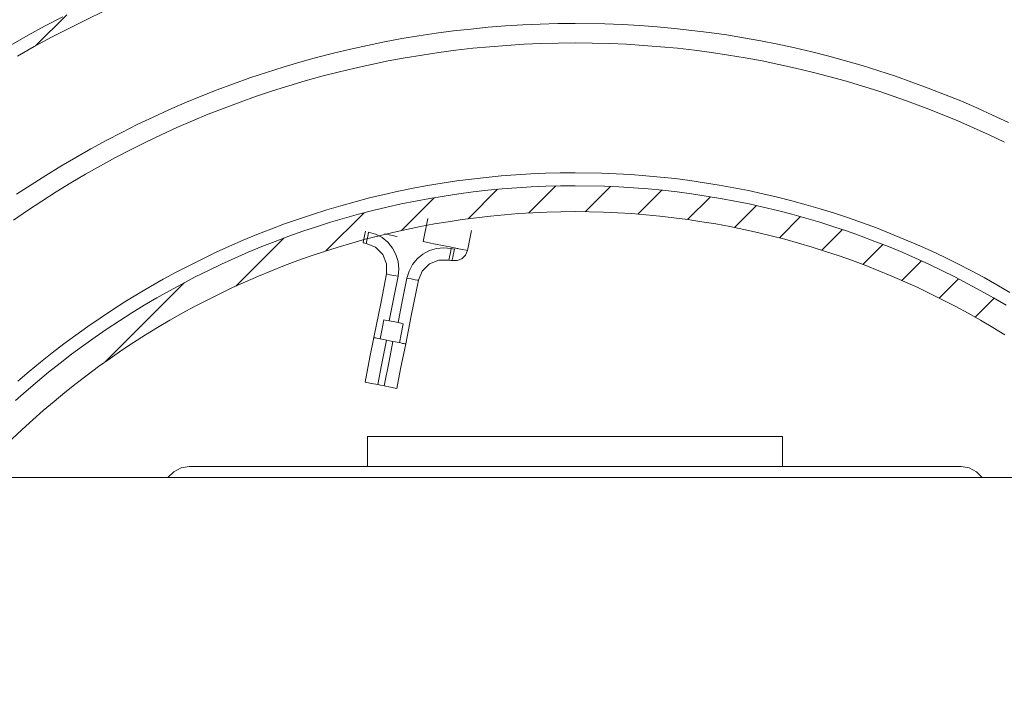
# Model space of a CAD drawing. Units: inches. Extents: x 63 to 197, y 105 to 192.
# Drawn here: x 73 to 81, y 126 to 132 of the extents above; entities that cross this region are included whole.
import ezdxf

# ---------------------------------------------------------------- set-up
doc = ezdxf.new("R2010")
doc.units = ezdxf.units.IN
doc.layers.add('EN', color=7, linetype='Continuous', lineweight=0)

msp = doc.modelspace()

# ---------------------------------------------------------------- linework, layer by layer
at = {"layer": 'EN', "color": 7}
for p, q in [((73.0899, 131.408), (73.3297, 131.6478)), ((76.4244, 130.0761), (76.6515, 130.3028)), ((76.8933, 130.1202), (77.1014, 130.329)), ((77.3271, 130.1299), (77.5217, 130.3249)), ((77.7332, 130.112), (77.9172, 130.2959)), ((75.9094, 129.9852), (76.1626, 130.238)), ((78.1156, 130.0699), (78.2913, 130.2456)), ((75.3279, 129.8281), (75.6221, 130.1216)), ((78.4781, 130.0086), (78.6469, 130.1774)), ((76.0768, 129.8997), (76.1123, 130.0782)), ((78.8233, 129.9287), (78.9862, 130.092)), ((76.4179, 129.8315), (76.4489, 129.9859)), ((79.1519, 129.8336), (79.3104, 129.9921)), ((74.632, 129.5559), (75.0023, 129.9266)), ((76.3456, 129.846), (76.3297, 129.8494)), ((79.4665, 129.724), (79.6212, 129.8784)), ((79.7676, 129.6007), (79.9188, 129.7523)), ((73.6219, 128.9703), (74.2337, 129.5821)), ((80.0559, 129.465), (80.2048, 129.6138)), ((80.3322, 129.3168), (80.479, 129.4636)), ((78.8488, 128.3984), (75.649, 128.3984)), ((75.649, 128.1662), (74.274, 128.1662)), ((78.8488, 128.1662), (75.649, 128.1662)), ((80.224, 128.1662), (78.8488, 128.1662)), ((72.8488, 128.0807), (81.6489, 128.0807))]:
    msp.add_line(p, q, dxfattribs=at)
for points in [[(73.2994, 131.6319), (73.1644, 131.5623), (73.031, 131.49), (72.8991, 131.4149)], [(73.6143, 131.6747), (73.4789, 131.6099), (73.3445, 131.543), (73.2116, 131.4741), (73.0796, 131.4025), (72.9487, 131.3281)], [(77.2489, 131.5803), (77.1145, 131.5796), (76.9801, 131.5761), (76.8458, 131.5699), (76.7118, 131.5617), (76.5778, 131.5513), (76.4441, 131.5382), (76.3104, 131.5231), (76.1774, 131.5058), (76.0445, 131.4859), (75.9118, 131.4638), (75.7799, 131.439), (75.6483, 131.4121), (75.5167, 131.3832), (75.3861, 131.3515), (75.2562, 131.3184), (75.1267, 131.2819), (74.9978, 131.244), (74.8697, 131.2034), (74.7422, 131.1613), (74.6154, 131.1159), (74.4893, 131.069), (74.3646, 131.0201), (74.2403, 130.9684), (74.1173, 130.9147), (73.9946, 130.8589), (73.8734, 130.801), (73.7535, 130.741), (73.6343, 130.679), (73.5158, 130.6149), (73.399, 130.5488), (73.2832, 130.4806), (73.1685, 130.4103), (73.0551, 130.338), (72.9432, 130.2642)], [(80.5892, 130.8182), (80.4676, 130.8754), (80.345, 130.9305), (80.2213, 130.9836), (80.0973, 131.0346), (79.9719, 131.0828), (79.8458, 131.1296), (79.7186, 131.1737), (79.5908, 131.2158), (79.4627, 131.2557), (79.3338, 131.2929), (79.204, 131.3281), (79.0737, 131.3611), (78.9428, 131.3922), (78.8116, 131.4204), (78.6796, 131.4466), (78.5477, 131.47), (78.4147, 131.4921), (78.2817, 131.5107), (78.1484, 131.5279), (78.015, 131.5424), (77.881, 131.5548), (77.747, 131.5644), (77.6127, 131.572), (77.4783, 131.5768), (77.2489, 131.5803)], [(80.5593, 130.6659), (80.4404, 130.7231), (80.3205, 130.7775), (80.1996, 130.8299), (80.078, 130.8802), (79.9553, 130.9291), (79.832, 130.9746), (79.7076, 131.0187), (79.5826, 131.0607), (79.4572, 131.1007), (79.3307, 131.1379), (79.2036, 131.173), (79.0761, 131.2061), (78.948, 131.2371), (78.8191, 131.2654), (78.6903, 131.2916), (78.5608, 131.3157), (78.4305, 131.3377), (78.3003, 131.357), (78.1697, 131.3742), (78.0388, 131.3894), (77.9076, 131.4018), (77.7763, 131.4121), (77.6447, 131.4204), (77.5131, 131.4259), (77.3815, 131.4294), (77.2495, 131.4307), (77.1179, 131.4294), (76.9863, 131.4259), (76.8547, 131.4204), (76.7231, 131.4121), (76.5915, 131.4018), (76.4606, 131.3894), (76.3297, 131.3742), (76.1988, 131.357), (76.0686, 131.3377), (75.9383, 131.3157), (75.8088, 131.2922), (75.68, 131.2654), (75.5511, 131.2371), (75.423, 131.2061), (75.2955, 131.1737), (75.1687, 131.1379), (75.0423, 131.1007), (74.9165, 131.0614), (74.7915, 131.0194), (74.6671, 130.9753), (74.5438, 130.9291), (74.4211, 130.8809), (74.2995, 130.8306), (74.1786, 130.7782), (74.0587, 130.7231), (73.9398, 130.6666), (73.822, 130.608), (73.7052, 130.5467), (73.5895, 130.484), (73.4744, 130.4193), (73.3611, 130.3524), (73.2484, 130.2835), (73.1375, 130.2126), (73.0276, 130.1402), (72.9191, 130.0658)], [(77.2489, 130.4303), (77.1345, 130.4296), (77.0204, 130.4268), (76.9064, 130.4213), (76.792, 130.4144), (76.6784, 130.4055), (76.5643, 130.3945), (76.4506, 130.3814), (76.3373, 130.3669), (76.2243, 130.3497), (76.1116, 130.3311), (75.999, 130.3104), (75.8874, 130.2877), (75.7757, 130.2628), (75.6645, 130.236), (75.5539, 130.207), (75.4436, 130.1767), (75.3341, 130.1443), (75.2249, 130.1099), (75.1163, 130.0734), (75.0089, 130.0355), (74.9017, 129.9955), (74.7953, 129.9535), (74.6898, 129.9101), (74.5848, 129.8639), (74.4811, 129.8171), (74.3777, 129.7674), (74.2754, 129.7165), (74.1738, 129.6641), (74.0735, 129.609), (73.974, 129.5532), (73.8754, 129.4953), (73.7779, 129.4353), (73.6818, 129.374), (73.586, 129.3106), (73.492, 129.2459), (73.399, 129.1797), (73.307, 129.1115), (73.2164, 129.0419), (73.1271, 128.9709), (73.039, 128.8979), (72.9518, 128.8242)], [(80.5999, 129.5084), (80.501, 129.5663), (80.4015, 129.6221), (80.3005, 129.6758), (80.1992, 129.7282), (80.0966, 129.7792), (79.9932, 129.8281), (79.8892, 129.8749), (79.7838, 129.9197), (79.6783, 129.9631), (79.5715, 130.0052), (79.4644, 130.0444), (79.3566, 130.0823), (79.2477, 130.1182), (79.1388, 130.1519), (79.0293, 130.1843), (78.9187, 130.2139), (78.8081, 130.2422), (78.6965, 130.2684), (78.5849, 130.2925), (78.4729, 130.3152), (78.3602, 130.3352), (78.2476, 130.3538), (78.1342, 130.3703), (78.0212, 130.3848), (77.9076, 130.3972), (77.7935, 130.4075), (77.6795, 130.4165), (77.5655, 130.4227), (77.4514, 130.4275), (77.2489, 130.4303)], [(72.9332, 128.674), (73.0176, 128.7484), (73.103, 128.8214), (73.1898, 128.8931), (73.278, 128.9634), (73.3673, 129.0316), (73.4579, 129.0984), (73.5495, 129.1639), (73.6422, 129.2279), (73.7362, 129.29), (73.831, 129.3506), (73.9271, 129.4092), (74.0239, 129.4663), (74.1221, 129.5215), (74.221, 129.5752), (74.3205, 129.6276), (74.4215, 129.6779), (74.5231, 129.7261), (74.6258, 129.773), (74.7288, 129.8177), (74.8328, 129.8612), (74.9375, 129.9018), (75.043, 129.9418), (75.1491, 129.979), (75.2559, 130.0148), (75.363, 130.0486), (75.4712, 130.0809), (75.5794, 130.1106), (75.6886, 130.1388), (75.7981, 130.165), (75.908, 130.1898), (76.0183, 130.2119), (76.1289, 130.2325), (76.2401, 130.2511), (76.3511, 130.2677), (76.4627, 130.2821), (76.575, 130.2952), (76.6866, 130.3063), (76.7989, 130.3145), (76.9112, 130.3214), (77.0239, 130.3262), (77.1365, 130.3297), (77.2489, 130.3304), (77.4742, 130.3262), (77.5865, 130.3214), (77.6988, 130.3145), (77.8111, 130.3063), (77.9234, 130.2952), (78.035, 130.2821), (78.1467, 130.2677), (78.2579, 130.2511), (78.3692, 130.2325), (78.4794, 130.2119), (78.59, 130.1898), (78.6999, 130.165), (78.8095, 130.1388), (78.9184, 130.1106), (79.0269, 130.0809), (79.1347, 130.0486), (79.2422, 130.0148), (79.349, 129.979), (79.4551, 129.9418), (79.5605, 129.9018), (79.6652, 129.8612), (79.7693, 129.8177), (79.8726, 129.773), (79.975, 129.7261), (80.0766, 129.6779), (80.1772, 129.6276), (80.2771, 129.5752), (80.376, 129.5215), (80.4742, 129.4663), (80.571, 129.4092)], [(72.9073, 128.3763), (72.9866, 128.4514), (73.0669, 128.5251), (73.1485, 128.5975), (73.2315, 128.6685), (73.3159, 128.7374), (73.401, 128.8056), (73.4875, 128.8717), (73.5754, 128.9372), (73.6639, 128.9999), (73.7542, 129.0619), (73.8451, 129.1225), (73.9367, 129.1811), (74.0298, 129.2376), (74.1242, 129.2934), (74.2189, 129.3471), (74.315, 129.3988), (74.4115, 129.4491), (74.5093, 129.498), (74.6078, 129.5449), (74.7071, 129.5904), (74.807, 129.6338), (74.9076, 129.6751), (75.0092, 129.7151), (75.1115, 129.7537), (75.2142, 129.7902), (75.3175, 129.8246), (75.4216, 129.8577), (75.5263, 129.8887), (75.6314, 129.9177), (75.7372, 129.9445), (75.8433, 129.97), (75.9494, 129.9941), (76.0565, 130.0155), (76.1637, 130.0355), (76.2711, 130.0534), (76.3793, 130.0699), (76.4875, 130.0837), (76.5957, 130.0961), (76.7042, 130.1064), (76.8131, 130.1154), (76.9219, 130.1216), (77.0308, 130.1264), (77.14, 130.1299), (77.2489, 130.1306), (77.4673, 130.1264), (77.5761, 130.1216), (77.685, 130.1154), (77.7939, 130.1064), (77.902, 130.0961), (78.0106, 130.0837), (78.1187, 130.0699), (78.2266, 130.0534), (78.3341, 130.0355), (78.4416, 130.0155), (78.5483, 129.9941), (78.6551, 129.97), (78.7609, 129.9445), (78.8667, 129.9177), (78.9718, 129.8887), (79.0761, 129.8577), (79.1802, 129.8246), (79.2839, 129.7902), (79.3865, 129.7537), (79.4889, 129.7151), (79.5901, 129.6751), (79.6911, 129.6338), (79.791, 129.5904), (79.8906, 129.5449), (79.9887, 129.498), (80.0862, 129.4491), (80.1834, 129.3988), (80.2792, 129.3471), (80.3739, 129.2934), (80.468, 129.2376), (80.561, 129.1811)], [(75.6317, 129.979), (75.6248, 129.9445), (75.6193, 129.9163), (75.6152, 129.897), (75.6138, 129.8901)], [(75.6386, 129.8853), (75.64, 129.8922), (75.6438, 129.9115), (75.6496, 129.9397), (75.6562, 129.9735)], [(75.6562, 129.9735), (75.7106, 129.9569), (75.7606, 129.9301), (75.8047, 129.8942), (75.8405, 129.8501), (75.8674, 129.7998), (75.8839, 129.7454), (75.8894, 129.6889), (75.8839, 129.6324)], [(75.877, 129.9397), (75.8622, 129.9425), (75.8291, 129.9493), (75.7799, 129.959)], [(75.6138, 129.8901), (75.6276, 129.8873), (75.6386, 129.8853)], [(75.7954, 129.6503), (75.7957, 129.7282), (75.7657, 129.8005), (75.7106, 129.8556), (75.6386, 129.8853)], [(76.4179, 129.8315), (76.4083, 129.8336), (76.3807, 129.8391), (76.3373, 129.8474), (76.2842, 129.8584), (76.2267, 129.8701), (76.1712, 129.8811), (76.1244, 129.8901), (76.0913, 129.897), (76.0768, 129.8997)], [(75.9521, 129.6186), (75.9687, 129.673), (75.9955, 129.7233), (76.0321, 129.7674), (76.0758, 129.8033), (76.1258, 129.8301), (76.1802, 129.8467), (76.237, 129.8522), (76.2935, 129.846)], [(76.2935, 129.846), (76.287, 129.8122), (76.2811, 129.784), (76.2773, 129.7647), (76.276, 129.7578)], [(76.318, 129.8412), (76.3042, 129.8439), (76.2935, 129.846)], [(76.3004, 129.753), (76.3018, 129.7599), (76.3056, 129.7792), (76.3111, 129.8074), (76.318, 129.8412)], [(76.3004, 129.753), (76.3394, 129.753), (76.3755, 129.7681), (76.4031, 129.7957), (76.4179, 129.8315)], [(76.276, 129.7578), (76.1981, 129.7578), (76.1258, 129.7282), (76.0706, 129.673), (76.0407, 129.6014)], [(76.276, 129.7578), (76.2897, 129.755), (76.3004, 129.753)], [(75.6972, 129.1597), (75.7523, 129.4346), (75.7954, 129.6503)], [(75.8839, 129.6324), (75.8502, 129.6393), (75.8212, 129.6448), (75.8019, 129.6489), (75.7954, 129.6503)], [(75.815, 129.2893), (75.8536, 129.4815), (75.8839, 129.6324)], [(75.9521, 129.6186), (75.9139, 129.4264), (75.8839, 129.2755)], [(76.0407, 129.6014), (75.9859, 129.3265), (75.9425, 129.1108)], [(76.0407, 129.6014), (76.0338, 129.6028), (76.0148, 129.6062), (75.9859, 129.6117), (75.9521, 129.6186)], [(75.775, 129.2975), (75.7585, 129.2149), (75.7454, 129.1501)], [(75.775, 129.2975), (75.7978, 129.2927), (75.815, 129.2893)], [(75.8839, 129.2755), (75.8453, 129.2831), (75.815, 129.2893)], [(75.8839, 129.2755), (75.906, 129.2714), (75.9239, 129.2672)], [(75.9239, 129.2672), (75.9073, 129.1852), (75.8942, 129.1205)], [(75.629, 128.8166), (75.6672, 129.0088), (75.6972, 129.1597)], [(75.6972, 129.1597), (75.6986, 129.1597), (75.7027, 129.159), (75.7096, 129.1577), (75.7189, 129.1556), (75.7303, 129.1535), (75.7434, 129.1508), (75.7578, 129.148), (75.7737, 129.1446), (75.7847, 129.1425), (75.7954, 129.1404)], [(75.7954, 129.1404), (75.7571, 128.9482), (75.7268, 128.7973)], [(75.7757, 128.787), (75.8143, 128.9792), (75.8446, 129.1301)], [(75.8446, 129.1301), (75.8171, 129.1356), (75.7954, 129.1404)], [(75.8446, 129.1301), (75.8605, 129.1273), (75.877, 129.1239), (75.8918, 129.1211), (75.906, 129.1184), (75.9177, 129.1156), (75.9277, 129.1136), (75.9349, 129.1122), (75.9401, 129.1115), (75.9418, 129.1108), (75.9425, 129.1108)], [(75.9425, 129.1108), (75.9039, 128.9186), (75.8739, 128.7677)], [(75.7268, 128.7973), (75.6779, 128.807), (75.6421, 128.8138), (75.629, 128.8166)], [(75.7757, 128.787), (75.7482, 128.7925), (75.7268, 128.7973)], [(75.8739, 128.7677), (75.8608, 128.7704), (75.8247, 128.7773), (75.7757, 128.787)], [(75.649, 128.1662), (75.649, 128.2392), (75.649, 128.304), (75.649, 128.355), (75.649, 128.3873), (75.649, 128.3984)], [(78.8488, 128.1662), (78.8488, 128.2392), (78.8488, 128.304), (78.8488, 128.355), (78.8488, 128.3873), (78.8488, 128.3984)], [(74.274, 128.1662), (74.211, 128.1558), (74.1545, 128.1262), (74.1097, 128.0807)], [(80.388, 128.0807), (80.3436, 128.1262), (80.2871, 128.1558), (80.224, 128.1662)]]:
    msp.add_lwpolyline(points, dxfattribs=at)
at = {"layer": 'EN'}
msp.add_lwpolyline([(72.8488, 128.0807), (81.6489, 128.0807), (81.6489, 119.4804), (72.8488, 119.4804)], close=True, dxfattribs=at)

doc.saveas('drawing.dxf')
